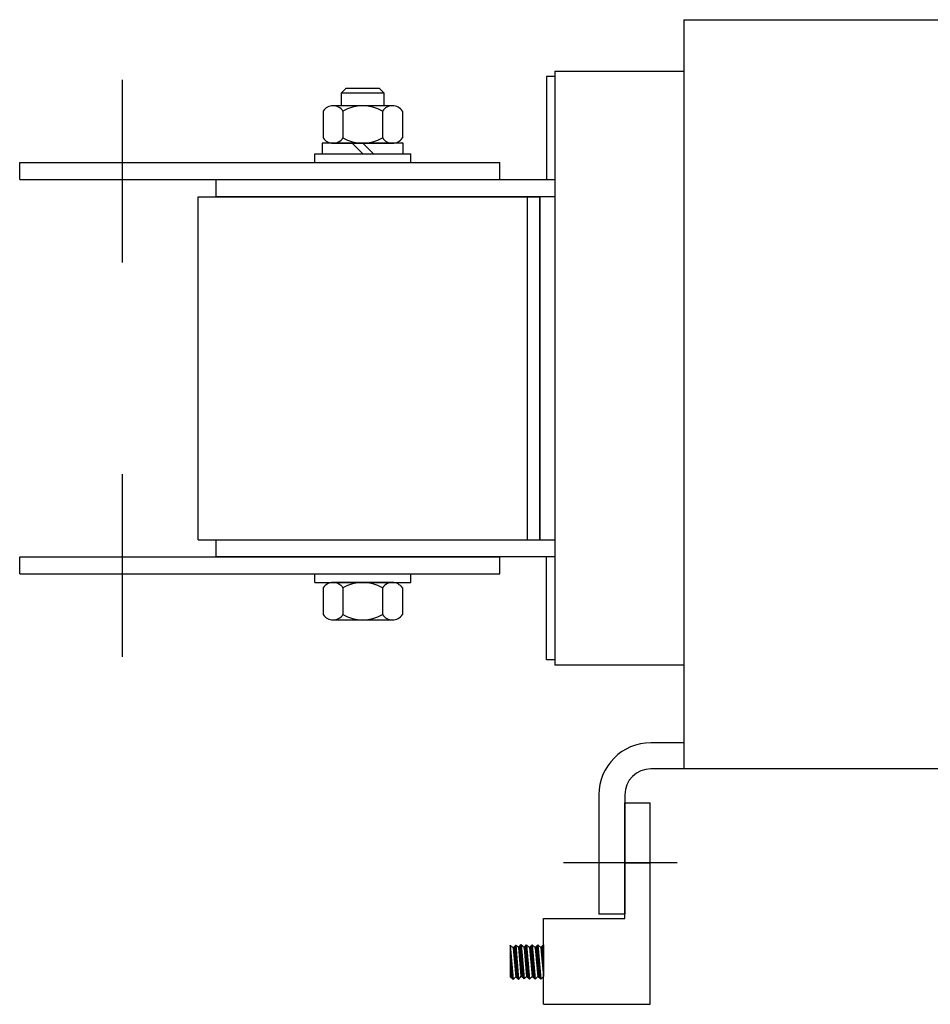
# Model space of a CAD drawing. Units: inches. Extents: x 15 to 122, y -27 to 66.
# Drawn here: x 107 to 113, y 14 to 21 of the extents above; entities that cross this region are included whole.
import ezdxf

# ---------------------------------------------------------------- set-up
doc = ezdxf.new("R2010")
doc.units = ezdxf.units.IN
doc.header["$MEASUREMENT"] = 0
pattern_1 = [(315, (87.176995, 67.1298657), (0.0044194174, 0.0044194174), [])]
pattern_2 = [(315, (87.137059, 67.12739), (0.0044194174, 0.0044194174), [])]

msp = doc.modelspace()

# ---------------------------------------------------------------- hatches: boundary and pattern name
h = msp.add_hatch()
h.set_pattern_fill('ANSI31', scale=0.05, angle=90, style=0)
h.set_pattern_definition(pattern_2)
h.paths.add_polyline_path([(110.133, 14.0518), (110.1111, 14.0718), (110.1111, 14.3018)])
h = msp.add_hatch()
h.set_pattern_fill('ANSI31', scale=0.05, angle=90, style=0)
h.set_pattern_definition(pattern_2)
h.paths.add_polyline_path([(110.1512, 14.3018), (110.1328, 14.2818), (110.1512, 14.0718), (110.173, 14.0518)])
h = msp.add_hatch()
h.set_pattern_fill('ANSI31', scale=0.05, angle=90, style=0)
h.set_pattern_definition([(315, (87.1769065, 67.130876), (0.0044194174, 0.0044194174), [])])
h.paths.add_polyline_path([(110.191, 14.3053), (110.1727, 14.2853), (110.1911, 14.0753), (110.2129, 14.0553)])
h = msp.add_hatch()
h.set_pattern_fill('ANSI31', scale=0.05, angle=90, style=0)
h.set_pattern_definition(pattern_1)
h.paths.add_polyline_path([(110.2313, 14.3043), (110.2129, 14.2843), (110.2313, 14.0743), (110.2531, 14.0543)])
h = msp.add_hatch()
h.set_pattern_fill('ANSI31', scale=0.05, angle=90, style=0)
h.set_pattern_definition(pattern_1)
h.paths.add_polyline_path([(110.2715, 14.0743), (110.2933, 14.0543), (110.2714, 14.3043), (110.2531, 14.2843)])
h = msp.add_hatch()
h.set_pattern_fill('ANSI31', scale=0.05, angle=90, style=0)
h.set_pattern_definition(pattern_1)
h.paths.add_polyline_path([(110.3116, 14.3043), (110.2932, 14.2843), (110.3116, 14.0743), (110.3334, 14.0543)])
h = msp.add_hatch()
h.set_pattern_fill('ANSI31', scale=0.05, angle=90, style=0)
h.set_pattern_definition(pattern_1)
h.paths.add_polyline_path([(110.3535, 14.0743), (110.3535, 14.3043), (110.3334, 14.2843)])

# ---------------------------------------------------------------- linework, layer by layer
at = {"color": 7}
for p, q in [((111.377, 21.0468), (115.377, 21.0468)), ((111.377, 21.0468), (111.377, 15.5868)), ((110.437, 20.6718), (110.437, 16.3418)), ((110.437, 20.6718), (111.377, 20.6718)), ((110.377, 20.6318), (110.377, 19.8818)), ((110.437, 20.6318), (110.377, 20.6318)), ((108.9144, 20.5448), (108.8803, 20.5107)), ((109.1588, 20.5448), (108.9144, 20.5448)), ((109.1928, 20.5107), (109.1588, 20.5448)), ((108.8803, 20.5107), (108.8803, 20.4198)), ((109.1928, 20.5107), (108.8803, 20.5107)), ((109.1928, 20.4198), (109.1928, 20.5107)), ((108.7479, 20.3811), (108.7479, 20.1854)), ((109.2531, 20.4198), (108.8201, 20.4198)), ((108.8922, 20.3811), (108.8922, 20.1854)), ((109.1809, 20.3811), (109.1809, 20.1854)), ((109.3253, 20.3811), (109.3253, 20.1854)), ((109.3321, 20.1468), (108.7411, 20.1468)), ((108.7411, 20.1468), (108.7411, 20.0688)), ((108.8201, 20.1468), (109.2531, 20.1468)), ((109.0366, 20.0688), (108.9586, 20.1468)), ((109.1146, 20.0688), (109.0366, 20.1468)), ((109.3321, 20.0688), (109.3321, 20.1468)), ((108.6866, 20.0688), (109.3866, 20.0688)), ((108.6866, 20.0068), (108.6866, 20.0688)), ((108.7411, 20.0688), (109.3321, 20.0688)), ((109.3866, 20.0068), (109.3866, 20.0688)), ((106.5366, 20.0068), (110.0366, 20.0068)), ((106.5366, 19.8818), (106.5366, 20.0068)), ((108.6866, 20.0068), (109.3866, 20.0068)), ((110.0366, 19.8818), (110.0366, 20.0068)), ((106.5366, 19.8818), (110.0366, 19.8818)), ((107.9695, 19.8818), (110.437, 19.8818)), ((107.9695, 19.7568), (107.9695, 19.8818)), ((107.8366, 17.2568), (107.8366, 19.7568)), ((107.8366, 19.7568), (110.327, 19.7568)), ((110.437, 19.7568), (107.9695, 19.7568)), ((110.2366, 17.2568), (110.2366, 19.7568)), ((110.327, 17.2568), (110.327, 19.7568)), ((110.327, 19.7568), (110.327, 17.2568)), ((110.387, 19.7568), (110.327, 19.7568)), ((107.8366, 17.2568), (110.327, 17.2568)), ((107.9695, 17.2568), (110.437, 17.2568)), ((107.9695, 17.1318), (107.9695, 17.2568)), ((110.327, 17.2568), (110.387, 17.2568)), ((106.5366, 17.1318), (110.0366, 17.1318)), ((106.5366, 17.0068), (106.5366, 17.1318)), ((110.437, 17.1318), (107.9695, 17.1318)), ((110.0366, 17.0068), (110.0366, 17.1318)), ((110.377, 16.3818), (110.377, 17.1318)), ((106.5366, 17.0068), (110.0366, 17.0068)), ((108.6866, 17.0068), (109.3866, 17.0068)), ((108.6866, 16.9448), (108.6866, 17.0068)), ((108.6866, 16.9448), (109.3866, 16.9448)), ((109.2531, 16.9448), (108.8201, 16.9448)), ((109.3866, 16.9448), (109.3866, 17.0068)), ((108.7479, 16.9061), (108.7479, 16.7104)), ((108.8922, 16.9061), (108.8922, 16.7104)), ((109.1809, 16.9061), (109.1809, 16.7104)), ((109.3253, 16.9061), (109.3253, 16.7104)), ((108.8201, 16.6718), (109.2531, 16.6718)), ((110.437, 16.3818), (110.377, 16.3818)), ((111.377, 16.3418), (110.437, 16.3418)), ((111.377, 15.7768), (111.137, 15.7768)), ((115.377, 15.5868), (111.137, 15.5868)), ((110.757, 15.3968), (110.757, 14.5268)), ((110.947, 15.3968), (110.947, 14.5268)), ((110.947, 15.3968), (110.947, 14.5268)), ((110.947, 14.4955), (110.947, 15.3393)), ((110.947, 15.3393), (111.1321, 15.3393)), ((111.1321, 13.8705), (111.1321, 15.3393)), ((111.2206, 14.9018), (110.4995, 14.9018)), ((111.2385, 14.9018), (110.5174, 14.9018)), ((111.3291, 14.9018), (110.7476, 14.9018)), ((110.947, 14.9018), (111.1321, 14.9018)), ((110.947, 14.5268), (110.757, 14.5268)), ((110.947, 14.5268), (110.757, 14.5268)), ((110.3535, 14.4955), (110.947, 14.4955)), ((110.3535, 13.8705), (110.3535, 14.4955)), ((110.1111, 14.3018), (110.133, 14.0518)), ((110.1111, 14.3018), (110.1111, 14.0718)), ((110.1112, 14.3018), (110.1328, 14.2818)), ((110.1328, 14.2818), (110.1512, 14.3018)), ((110.1328, 14.2818), (110.1512, 14.0718)), ((110.1512, 14.3018), (110.173, 14.0518)), ((110.1512, 14.3018), (110.1732, 14.2858)), ((110.1732, 14.2858), (110.191, 14.3053)), ((110.1911, 14.0753), (110.1732, 14.2858)), ((110.191, 14.3053), (110.2129, 14.0553)), ((110.191, 14.3053), (110.2129, 14.2843)), ((110.2129, 14.2843), (110.2313, 14.3043)), ((110.2129, 14.2843), (110.2313, 14.0743)), ((110.2313, 14.3043), (110.2531, 14.0543)), ((110.2313, 14.3043), (110.2531, 14.2843)), ((110.2531, 14.2843), (110.2714, 14.3043)), ((110.2531, 14.2843), (110.2715, 14.0743)), ((110.2714, 14.3043), (110.2933, 14.0543)), ((110.2714, 14.3043), (110.2932, 14.2843)), ((110.2932, 14.2843), (110.3116, 14.3043)), ((110.2932, 14.2843), (110.3116, 14.0743)), ((110.3116, 14.3043), (110.3334, 14.0543)), ((110.3116, 14.3043), (110.3334, 14.2843)), ((110.3535, 14.3043), (110.3334, 14.2843)), ((110.3334, 14.2843), (110.3535, 14.0743)), ((110.3534, 14.3043), (110.3534, 14.0743)), ((110.133, 14.0518), (110.1111, 14.0718)), ((110.133, 14.0518), (110.1512, 14.0718)), ((110.1512, 14.0718), (110.173, 14.0518)), ((110.173, 14.0518), (110.1911, 14.0753)), ((110.1911, 14.0753), (110.2129, 14.0553)), ((110.2129, 14.0553), (110.2313, 14.0743)), ((110.2313, 14.0743), (110.2531, 14.0543)), ((110.2531, 14.0543), (110.2715, 14.0743)), ((110.2715, 14.0743), (110.2933, 14.0543)), ((110.2933, 14.0543), (110.3116, 14.0743)), ((110.3116, 14.0743), (110.3334, 14.0543)), ((110.3334, 14.0543), (110.3535, 14.0743)), ((110.3535, 13.8705), (111.1321, 13.8705))]:
    msp.add_line(p, q, dxfattribs=at)
at = {"color": 7, "linetype": 'Continuous'}
for p, q in [((107.2866, 19.2773), (107.2866, 20.6093)), ((107.2866, 16.4023), (107.2866, 17.7343))]:
    msp.add_line(p, q, dxfattribs=at)
at = {"color": 7}
for centre, radius, start, end in [((108.8201, 20.3331), 0.0867, 33.62643, 146.37357), ((109.0366, 20.1311), 0.2887, 60, 120), ((109.2531, 20.3331), 0.0867, 33.62643, 146.37357), ((108.8201, 20.2334), 0.0867, 213.62643, 326.37357), ((109.0366, 20.4354), 0.2887, 240, 300), ((109.2531, 20.2334), 0.0867, 213.62643, 326.37357), ((108.8201, 16.8581), 0.0867, 33.62643, 146.37357), ((109.0366, 16.6561), 0.2887, 60, 120), ((109.2531, 16.8581), 0.0867, 33.62643, 146.37357), ((108.8201, 16.7584), 0.0867, 213.62643, 326.37357), ((109.0366, 16.9604), 0.2887, 240, 300), ((109.2531, 16.7584), 0.0867, 213.62643, 326.37357), ((111.137, 15.3968), 0.38, 90, 180), ((111.137, 15.3968), 0.19, 90, 180)]:
    msp.add_arc(centre, radius, start, end, dxfattribs=at)

doc.saveas('drawing.dxf')
